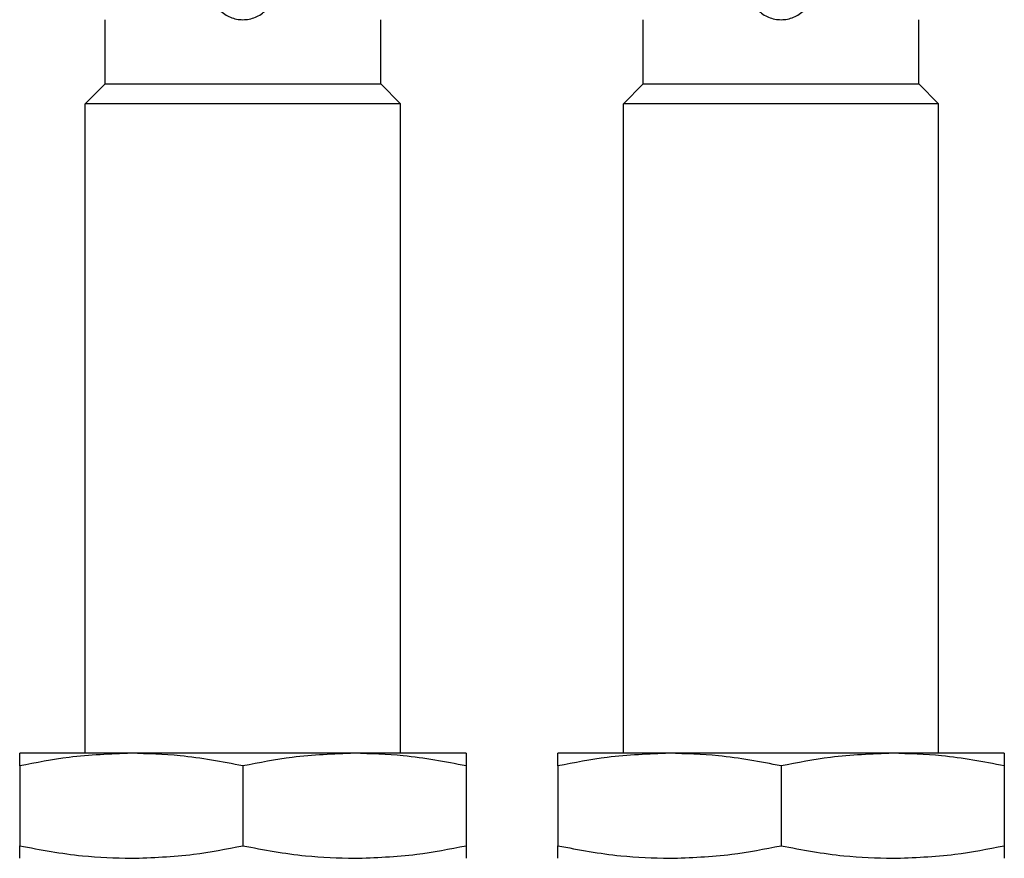
# Model space of a CAD drawing. Units: millimetres. Extents: x 241 to 2443, y 268 to 1622.
# Drawn here: x 1212 to 1249, y 1371 to 1403 of the extents above; entities that cross this region are included whole.
import ezdxf

# ---------------------------------------------------------------- set-up
doc = ezdxf.new("R2010")
doc.units = ezdxf.units.MM

msp = doc.modelspace()

# ---------------------------------------------------------------- linework, layer by layer
at = {"color": 7, "linetype": 'Continuous', "lineweight": 25}
for p, q in [((1215.147, 1400.506), (1215.147, 1402.956)), ((1225.647, 1400.506), (1225.647, 1402.956)), ((1235.647, 1400.506), (1235.647, 1402.956)), ((1246.147, 1400.506), (1246.147, 1402.956)), ((1214.397, 1399.756), (1215.147, 1400.506)), ((1215.147, 1400.506), (1225.647, 1400.506)), ((1226.397, 1399.756), (1225.647, 1400.506)), ((1234.897, 1399.756), (1235.647, 1400.506)), ((1235.647, 1400.506), (1246.147, 1400.506)), ((1246.897, 1399.756), (1246.147, 1400.506)), ((1226.397, 1399.756), (1214.397, 1399.756)), ((1214.397, 1375.006), (1214.397, 1399.756)), ((1226.397, 1375.006), (1226.397, 1399.756)), ((1246.897, 1399.756), (1234.897, 1399.756)), ((1234.897, 1375.006), (1234.897, 1399.756)), ((1246.897, 1375.006), (1246.897, 1399.756)), ((1216.147, 1375.006), (1211.897, 1375.006)), ((1224.647, 1375.006), (1216.147, 1375.006)), ((1228.897, 1375.006), (1224.647, 1375.006)), ((1236.647, 1375.006), (1232.397, 1375.006)), ((1245.147, 1375.006), (1236.647, 1375.006)), ((1249.397, 1375.006), (1245.147, 1375.006)), ((1211.897, 1374.528), (1211.897, 1371.485)), ((1220.397, 1374.528), (1220.397, 1371.485)), ((1228.897, 1374.528), (1228.897, 1371.485)), ((1232.397, 1374.528), (1232.397, 1371.485)), ((1240.897, 1374.528), (1240.897, 1371.485)), ((1249.397, 1374.528), (1249.397, 1371.485))]:
    msp.add_line(p, q, dxfattribs=at)
for points, knots in [([(1219.147, 1404.206), (1219.166, 1404.044), (1219.204, 1403.715), (1219.492, 1403.299), (1219.906, 1403.021), (1220.397, 1402.924), (1220.889, 1403.021), (1221.302, 1403.299), (1221.591, 1403.715), (1221.629, 1404.044), (1221.647, 1404.206)], [0, 0, 0, 0, 0.123804, 0.250005, 0.376113, 0.499998, 0.623873, 0.749978, 0.876186, 1, 1, 1, 1]), ([(1239.647, 1404.206), (1239.666, 1404.044), (1239.704, 1403.715), (1239.992, 1403.299), (1240.406, 1403.021), (1240.897, 1402.924), (1241.389, 1403.021), (1241.802, 1403.299), (1242.091, 1403.715), (1242.129, 1404.044), (1242.147, 1404.206)], [0, 0, 0, 0, 0.123804, 0.250005, 0.376113, 0.499998, 0.623873, 0.749978, 0.876186, 1, 1, 1, 1]), ([(1216.147, 1375.006), (1215.355, 1374.977), (1213.929, 1374.924), (1212.522, 1374.649), (1211.897, 1374.528)], [0, 0, 0, 0, 0.555658, 1, 1, 1, 1]), ([(1211.897, 1374.528), (1211.897, 1374.679), (1211.897, 1374.947), (1211.897, 1374.988), (1211.897, 1375.006)], [0, 0, 0, 0, 0.564589, 1, 1, 1, 1]), ([(1220.397, 1374.528), (1219.602, 1374.679), (1218.194, 1374.947), (1216.768, 1374.988), (1216.147, 1375.006)], [0, 0, 0, 0, 0.564588, 1, 1, 1, 1]), ([(1224.647, 1375.006), (1223.855, 1374.977), (1222.429, 1374.924), (1221.022, 1374.649), (1220.397, 1374.528)], [0, 0, 0, 0, 0.555658, 1, 1, 1, 1]), ([(1228.897, 1374.528), (1228.102, 1374.679), (1226.694, 1374.947), (1225.268, 1374.988), (1224.647, 1375.006)], [0, 0, 0, 0, 0.564588, 1, 1, 1, 1]), ([(1228.897, 1375.006), (1228.897, 1374.977), (1228.897, 1374.924), (1228.897, 1374.649), (1228.897, 1374.528)], [0, 0, 0, 0, 0.555661, 1, 1, 1, 1]), ([(1236.647, 1375.006), (1235.855, 1374.977), (1234.429, 1374.924), (1233.022, 1374.649), (1232.397, 1374.528)], [0, 0, 0, 0, 0.555658, 1, 1, 1, 1]), ([(1232.397, 1374.528), (1232.397, 1374.679), (1232.397, 1374.947), (1232.397, 1374.988), (1232.397, 1375.006)], [0, 0, 0, 0, 0.564589, 1, 1, 1, 1]), ([(1240.897, 1374.528), (1240.102, 1374.679), (1238.694, 1374.947), (1237.268, 1374.988), (1236.647, 1375.006)], [0, 0, 0, 0, 0.564588, 1, 1, 1, 1]), ([(1245.147, 1375.006), (1244.355, 1374.977), (1242.929, 1374.924), (1241.522, 1374.649), (1240.897, 1374.528)], [0, 0, 0, 0, 0.555658, 1, 1, 1, 1]), ([(1249.397, 1374.528), (1248.602, 1374.679), (1247.194, 1374.947), (1245.768, 1374.988), (1245.147, 1375.006)], [0, 0, 0, 0, 0.564588, 1, 1, 1, 1]), ([(1249.397, 1375.006), (1249.397, 1374.977), (1249.397, 1374.924), (1249.397, 1374.649), (1249.397, 1374.528)], [0, 0, 0, 0, 0.555661, 1, 1, 1, 1]), ([(1211.897, 1371.485), (1212.692, 1371.334), (1214.1, 1371.066), (1215.526, 1371.024), (1216.147, 1371.006)], [0, 0, 0, 0, 0.564588, 1, 1, 1, 1]), ([(1211.897, 1371.006), (1211.897, 1371.036), (1211.897, 1371.088), (1211.897, 1371.363), (1211.897, 1371.485)], [0, 0, 0, 0, 0.5556607, 1, 1, 1, 1]), ([(1216.147, 1371.006), (1216.94, 1371.036), (1218.366, 1371.088), (1219.772, 1371.363), (1220.397, 1371.485)], [0, 0, 0, 0, 0.555658, 1, 1, 1, 1]), ([(1220.397, 1371.485), (1221.192, 1371.334), (1222.6, 1371.066), (1224.026, 1371.024), (1224.647, 1371.006)], [0, 0, 0, 0, 0.564588, 1, 1, 1, 1]), ([(1224.647, 1371.006), (1225.44, 1371.036), (1226.866, 1371.088), (1228.272, 1371.363), (1228.897, 1371.485)], [0, 0, 0, 0, 0.555658, 1, 1, 1, 1]), ([(1228.897, 1371.485), (1228.897, 1371.334), (1228.897, 1371.066), (1228.897, 1371.024), (1228.897, 1371.006)], [0, 0, 0, 0, 0.564589, 1, 1, 1, 1]), ([(1232.397, 1371.485), (1233.192, 1371.334), (1234.6, 1371.066), (1236.026, 1371.024), (1236.647, 1371.006)], [0, 0, 0, 0, 0.564588, 1, 1, 1, 1]), ([(1232.397, 1371.006), (1232.397, 1371.036), (1232.397, 1371.088), (1232.397, 1371.363), (1232.397, 1371.485)], [0, 0, 0, 0, 0.5556607, 1, 1, 1, 1]), ([(1236.647, 1371.006), (1237.44, 1371.036), (1238.866, 1371.088), (1240.272, 1371.363), (1240.897, 1371.485)], [0, 0, 0, 0, 0.555658, 1, 1, 1, 1]), ([(1240.897, 1371.485), (1241.692, 1371.334), (1243.1, 1371.066), (1244.526, 1371.024), (1245.147, 1371.006)], [0, 0, 0, 0, 0.564588, 1, 1, 1, 1]), ([(1245.147, 1371.006), (1245.94, 1371.036), (1247.366, 1371.088), (1248.772, 1371.363), (1249.397, 1371.485)], [0, 0, 0, 0, 0.555658, 1, 1, 1, 1]), ([(1249.397, 1371.485), (1249.397, 1371.334), (1249.397, 1371.066), (1249.397, 1371.024), (1249.397, 1371.006)], [0, 0, 0, 0, 0.564589, 1, 1, 1, 1])]:
    msp.add_open_spline(points, degree=3, knots=knots, dxfattribs=at)

doc.saveas('drawing.dxf')
